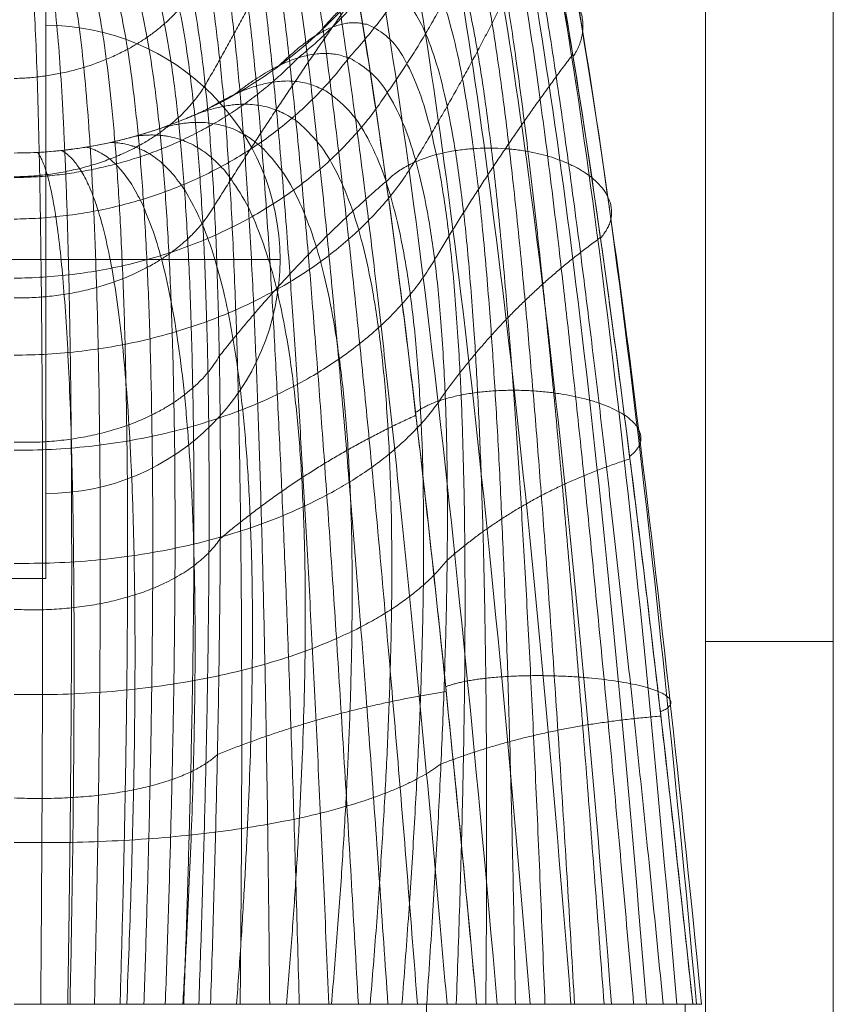
# Model space of a CAD drawing. Units: millimetres. Extents: x -9760 to 465, y -12025 to -5400.
# Drawn here: x -4349 to -4311, y -8742 to -8696 of the extents above; entities that cross this region are included whole.
import ezdxf

# ---------------------------------------------------------------- set-up
doc = ezdxf.new("R2010")
doc.units = ezdxf.units.MM
doc.header["$MEASUREMENT"] = 0
for name, color, linetype, lineweight in [('elevate3 - Level 25', 7, 'Continuous', 0), ('elevate3 - Level 26', 7, 'Continuous', 0), ('elevate_[ID]_7_[Material]_Unchanged_[Source]_KellyHamilton - Level 27', 7, 'Continuous', 0), ('elevate_[ID]_7_[Material]_Unchanged_[Source]_KellyHamilton - Level 42', 7, 'Continuous', 0), ('Level 9', 7, 'Continuous', 0)]:
    doc.layers.add(name, color=color, linetype=linetype, lineweight=lineweight)

# ---------------------------------------------------------------- blocks, each defined once
blk = doc.blocks.new('From Smart Solid_398')
at = {"layer": 'elevate3 - Level 26', "color": 253, "linetype": 'Continuous', "lineweight": 13}
for p, q in [((-5.5, -11), (-5.5, 11)), ((-5.5, -11), (-5.5, 11)), ((5.5, 0), (-5.5, 0))]:
    blk.add_line(p, q, dxfattribs=at)
blk.add_arc((-5.5, 0), 11, 270, 90, dxfattribs=at)
blk = doc.blocks.new('From Smart Solid_403')
at = {"layer": 'elevate3 - Level 25', "color": 74, "linetype": 'Continuous', "lineweight": 13}
for p, q in [((2, -67.5), (2, 67.5)), ((2, -52.5), (2, -82.5)), ((2, -67.5), (-2, -67.5)), ((2, -82.5), (2, -67.5)), ((2, -82.5), (-2, -82.5))]:
    blk.add_line(p, q, dxfattribs=at)
blk = doc.blocks.new('elevate3_1')
at = {"layer": 'elevate3 - Level 25', "color": 74, "linetype": 'Continuous', "lineweight": 13}
blk.add_blockref('From Smart Solid_403', (-4349.8955, -8639.6635), dxfattribs=at)
at = {"layer": 'elevate3 - Level 26', "color": 253, "linetype": 'Continuous', "lineweight": 13}
blk.add_blockref('From Smart Solid_398', (-4342.3955, -8707.1635), dxfattribs=at)
blk = doc.blocks.new('From Smart Solid_409')
at = {"layer": 'elevate_[ID]_7_[Material]_Unchanged_[Source]_KellyHamilton - Level 42', "color": 40, "linetype": 'Continuous', "lineweight": 13}
for p, q in [((14.549, -29.409), (0.001, -29.409)), ((0.001, -29.409), (14.549, -29.409)), ((9.237, -29.409), (0.002, -29.409)), ((9.237, -29.409), (0.002, -29.409)), ((21.737, -29.409), (9.237, -29.409)), ((21.737, -29.409), (9.237, -29.409)), ((19.391, -29.409), (14.549, -29.409)), ((19.391, -29.409), (14.549, -29.409)), ((19.384, -29.409), (19.384, -39.409)), ((19.384, -29.409), (31.541, -29.409)), ((19.384, -29.409), (31.541, -29.409)), ((31.896, -29.409), (19.391, -29.409)), ((31.896, -29.409), (19.391, -29.409)), ((26.429, -29.409), (21.737, -29.409)), ((26.429, -29.409), (21.737, -29.409)), ((28.584, -29.409), (26.429, -29.409)), ((28.584, -29.409), (26.429, -29.409)), ((32.295, -29.409), (28.584, -29.409)), ((32.295, -29.409), (28.584, -29.409)), ((31.541, -29.409), (31.541, -39.409)), ((32.317, -29.409), (31.896, -29.409)), ((32.317, -29.409), (31.896, -29.409))]:
    blk.add_line(p, q, dxfattribs=at)
for points in [[(28.078, -29.409), (26.16, -4.876), (21.997, 30.728), (17.183, 39.409), (14.613, 37.018)], [(28.078, -29.409), (26.16, -4.876), (21.997, 30.728), (17.183, 39.409), (14.613, 37.018)], [(29.717, -29.409), (27.777, -5.197), (23.615, 30.088), (18.89, 39.089), (16.387, 37.018)], [(29.717, -29.409), (27.777, -5.197), (23.615, 30.088), (18.89, 39.089), (16.387, 37.018)], [(26.172, -29.409), (24.236, -4.721), (20.074, 30.934), (15.328, 39.144), (12.81, 36.388)], [(26.172, -29.409), (24.236, -4.721), (20.074, 30.934), (15.328, 39.144), (12.81, 36.388)], [(31.14, -29.409), (29.137, -5.691), (24.976, 28.993), (20.503, 38.174), (18.19, 36.388)], [(31.14, -29.409), (29.137, -5.691), (24.976, 28.993), (20.503, 38.174), (18.19, 36.388)], [(24.258, -29.409), (22.26, -4.788), (18.098, 30.587), (13.602, 38.223), (11.27, 35.106)], [(24.258, -29.409), (22.26, -4.788), (18.098, 30.587), (13.602, 38.223), (11.27, 35.106)], [(32.071, -29.409), (29.967, -6.314), (25.807, 27.534), (21.74, 36.697), (19.73, 35.106)], [(32.071, -29.409), (29.967, -6.314), (25.807, 27.534), (21.74, 36.697), (19.73, 35.106)], [(22.705, -29.409), (20.611, -5.075), (16.449, 29.726), (12.342, 36.791), (10.302, 33.389)], [(22.705, -29.409), (20.611, -5.075), (16.449, 29.726), (12.342, 36.791), (10.302, 33.389)], [(32.307, -29.409), (30.082, -6.95), (25.922, 25.976), (22.343, 34.915), (20.698, 33.389)], [(32.307, -29.409), (30.082, -6.95), (25.922, 25.976), (22.343, 34.915), (20.698, 33.389)], [(10, 31.591), (11.708, 35.163), (15.371, 28.569), (19.532, -5.504), (21.737, -29.409)], [(21, 31.591), (22.29, 33.179), (25.395, 24.6), (29.554, -7.488), (31.896, -29.409)], [(0, 10.591), (3.577, 10.591), (7.15, 11.524), (10.27, 13.273)]]:
    blk.add_open_spline(points, degree=3, dxfattribs=at)
for points, weights, degree in [([(10, 31.591), (11.708, 35.163), (15.371, 28.569), (19.532, -5.504), (21.737, -29.409)], [1, 1, 0.968482020409, 0.968482020409, 1], 3), ([(20.348, -29.409), (18.328, -5.873), (14.654, 27.187), (11.478, 33.906), (9.943, 30.523)], [1, 0.974967201395, 0.974967201395, 0.979911301865, 0.959822603729], 3), ([(20.348, -29.409), (18.328, -5.873), (14.654, 27.187), (11.478, 33.906), (9.943, 30.523)], [1, 0.974967201395, 0.974967201395, 0.979911301865, 0.959822603729], 3), ([(21.891, 31.796), (21.232, 21.464), (13.351, 15.062)], [0.997924742085, 0.862861154061, 0.907882350069], 2), ([(21.891, 31.796), (21.232, 21.464), (13.351, 15.062)], [0.997924742085, 0.862861154061, 0.907882350069], 2), ([(21, 31.591), (22.29, 33.179), (25.395, 24.6), (29.554, -7.488), (31.896, -29.409)], [1, 1, 0.968482020409, 0.968482020409, 1], 3), ([(18.959, -29.409), (17.165, -6.285), (13.968, 25.809), (11.177, 32.616), (9.763, 29.426)], [1, 0.980414753423, 0.980414753423, 0.963036795431, 0.926073590862], 3), ([(18.959, -29.409), (17.165, -6.285), (13.968, 25.809), (11.177, 32.616), (9.763, 29.426)], [1, 0.980414753423, 0.980414753423, 0.963036795431, 0.926073590862], 3), ([(22.854, 30.289), (21.522, 21.432), (15.727, 15.055)], [0.992736597296, 0.908127687193, 0.936330657228], 2), ([(22.854, 30.289), (21.522, 21.432), (15.727, 15.055)], [0.992736597296, 0.908127687193, 0.936330657228], 2), ([(30.507, -29.409), (28.365, -7.658), (24.694, 23.431), (22.02, 31.306), (20.88, 29.348)], [1, 0.974967201395, 0.974967201395, 0.979911301865, 0.959822603729], 3), ([(30.507, -29.409), (28.365, -7.658), (24.694, 23.431), (22.02, 31.306), (20.88, 29.348)], [1, 0.974967201395, 0.974967201395, 0.979911301865, 0.959822603729], 3), ([(17.57, -29.409), (16.039, -6.741), (13.311, 24.432), (10.806, 31.306), (9.451, 28.321)], [1, 0.984824676493, 0.984824676493, 0.949376480699, 0.898752961398], 3), ([(17.57, -29.409), (16.039, -6.741), (13.311, 24.432), (10.806, 31.306), (9.451, 28.321)], [1, 0.984824676493, 0.984824676493, 0.949376480699, 0.898752961398], 3), ([(16.181, -29.409), (14.946, -7.24), (12.681, 23.051), (10.363, 29.987), (9, 27.232)], [1, 0.988196970606, 0.988196970606, 0.938930357669, 0.877860715337], 3), ([(16.181, -29.409), (14.946, -7.24), (12.681, 23.051), (10.363, 29.987), (9, 27.232)], [1, 0.988196970606, 0.988196970606, 0.938930357669, 0.877860715337], 3), ([(29.117, -29.409), (27.237, -7.883), (24.044, 22.252), (21.618, 29.411), (20.502, 27.046)], [1, 0.980414753423, 0.980414753423, 0.963036795431, 0.926073590862], 3), ([(29.117, -29.409), (27.237, -7.883), (24.044, 22.252), (21.618, 29.411), (20.502, 27.046)], [1, 0.980414753423, 0.980414753423, 0.963036795431, 0.926073590862], 3), ([(14.793, -29.409), (13.883, -7.785), (12.075, 21.661), (9.852, 28.673), (8.411, 26.182)], [1, 0.990531635761, 0.990531635761, 0.93169842634, 0.86339685268], 3), ([(14.793, -29.409), (13.883, -7.785), (12.075, 21.661), (9.852, 28.673), (8.411, 26.182)], [1, 0.990531635761, 0.990531635761, 0.93169842634, 0.86339685268], 3), ([(23.899, 27.039), (21.872, 19.526), (17.538, 13.428)], [0.985992009071, 0.94214454937, 0.95676036927], 2), ([(23.899, 27.039), (21.872, 19.526), (17.538, 13.428)], [0.985992009071, 0.94214454937, 0.95676036927], 2), ([(13.404, -29.409), (12.845, -8.376), (11.492, 20.259), (9.276, 27.378), (7.691, 25.199)], [1, 0.991828671958, 0.991828671958, 0.927680686713, 0.855361373425], 3), ([(13.404, -29.409), (12.845, -8.376), (11.492, 20.259), (9.276, 27.378), (7.691, 25.199)], [1, 0.991828671958, 0.991828671958, 0.927680686713, 0.855361373425], 3), ([(27.728, -29.409), (26.165, -8.162), (23.441, 21.059), (21.079, 27.514), (19.846, 24.725)], [1, 0.984824676493, 0.984824676493, 0.949376480699, 0.898752961398], 3), ([(27.728, -29.409), (26.165, -8.162), (23.441, 21.059), (21.079, 27.514), (19.846, 24.725)], [1, 0.984824676493, 0.984824676493, 0.949376480699, 0.898752961398], 3), ([(12.015, -29.409), (11.83, -9.016), (10.929, 18.839), (8.64, 26.115), (6.851, 24.306)], [1, 0.992088079197, 0.992088079197, 0.926877138787, 0.853754277575], 3), ([(12.015, -29.409), (11.83, -9.016), (10.929, 18.839), (8.64, 26.115), (6.851, 24.306)], [1, 0.992088079197, 0.992088079197, 0.926877138787, 0.853754277575], 3), ([(14.814, 24.947), (12.079, 19.217), (8.985, 13.776)], [0.979247420845, 0.966518836441, 0.970761697909], 2), ([(14.814, 24.947), (12.079, 19.217), (8.985, 13.776)], [0.979247420845, 0.966518836441, 0.970761697909], 2), ([(10.626, -29.409), (10.835, -9.706), (10.384, 17.398), (7.951, 24.897), (5.91, 23.524)], [1, 0.991309857479, 0.991309857479, 0.929287782564, 0.858575565127], 3), ([(10.626, -29.409), (10.835, -9.706), (10.384, 17.398), (7.951, 24.897), (5.91, 23.524)], [1, 0.991309857479, 0.991309857479, 0.929287782564, 0.858575565127], 3), ([(26.339, -29.409), (25.144, -8.497), (22.883, 19.849), (20.404, 25.632), (18.9, 22.437)], [1, 0.988196970606, 0.988196970606, 0.938930357669, 0.877860715337], 3), ([(26.339, -29.409), (25.144, -8.497), (22.883, 19.849), (20.404, 25.632), (18.9, 22.437)], [1, 0.988196970606, 0.988196970606, 0.938930357669, 0.877860715337], 3), ([(4.89, 22.868), (7.216, 23.738), (9.856, 15.932), (9.855, -10.448), (9.237, -29.409)], [0.869825236083, 0.934912618041, 0.989494006803, 0.989494006803, 1], 3), ([(4.89, 22.868), (7.216, 23.738), (9.856, 15.932), (9.855, -10.448), (9.237, -29.409)], [0.869825236083, 0.934912618041, 0.989494006803, 0.989494006803, 1], 3), ([(7.973, -29.409), (8.62, -11.797), (8.621, 13.868), (5.958, 22.381), (3.818, 22.348)], [0.941742582031, 0.920815721667, 0.920815721667, 0.914622936236, 0.887503290442], 3), ([(7.973, -29.409), (8.62, -11.797), (8.621, 13.868), (5.958, 22.381), (3.818, 22.348)], [0.941742582031, 0.920815721667, 0.920815721667, 0.914622936236, 0.887503290442], 3), ([(8.685, -29.409), (9.331, -11.139), (9.332, 14.882), (6.627, 23.031), (4.359, 22.591)], [0.966710046875, 0.950582796033, 0.950582796033, 0.922285381106, 0.877860715337], 3), ([(8.685, -29.409), (9.331, -11.139), (9.332, 14.882), (6.627, 23.031), (4.359, 22.591)], [0.966710046875, 0.950582796033, 0.950582796033, 0.922285381106, 0.877860715337], 3), ([(4.984, -29.409), (5.459, -13.34), (5.459, 11.371), (3.567, 20.882), (2.164, 21.828)], [0.916775117186, 0.886379316991, 0.886379316991, 0.921424354024, 0.926073590862], 3), ([(4.984, -29.409), (5.459, -13.34), (5.459, 11.371), (3.567, 20.882), (2.164, 21.828)], [0.916775117186, 0.886379316991, 0.886379316991, 0.921424354024, 0.926073590862], 3), ([(6.103, -29.409), (6.664, -12.918), (6.664, 12.08), (4.415, 21.298), (2.717, 21.967)], [0.916775117186, 0.888713982146, 0.888713982146, 0.914192422695, 0.911609728204], 3), ([(6.103, -29.409), (6.664, -12.918), (6.664, 12.08), (4.415, 21.298), (2.717, 21.967)], [0.916775117186, 0.888713982146, 0.888713982146, 0.914192422695, 0.911609728204], 3), ([(7.107, -29.409), (7.726, -12.397), (7.726, 12.922), (5.216, 21.8), (3.269, 22.14)], [0.925097605468, 0.900192783705, 0.900192783705, 0.911925283433, 0.898752961398], 3), ([(7.107, -29.409), (7.726, -12.397), (7.726, 12.922), (5.216, 21.8), (3.269, 22.14)], [0.925097605468, 0.900192783705, 0.900192783705, 0.911925283433, 0.898752961398], 3), ([(24.949, -29.409), (24.171, -8.888), (22.367, 18.618), (19.594, 23.786), (17.664, 20.233)], [1, 0.990531635761, 0.990531635761, 0.93169842634, 0.86339685268], 3), ([(24.949, -29.409), (24.171, -8.888), (22.367, 18.618), (19.594, 23.786), (17.664, 20.233)], [1, 0.990531635761, 0.990531635761, 0.93169842634, 0.86339685268], 3), ([(25.032, 22.018), (22.287, 15.899), (18.869, 10.261)], [0.979247420845, 0.966518836441, 0.970761697909], 2), ([(25.032, 22.018), (22.287, 15.899), (18.869, 10.261)], [0.979247420845, 0.966518836441, 0.970761697909], 2), ([(1.255, -29.409), (1.377, -13.909), (1.375, 10.221), (0.889, 20.185), (0.529, 21.605)], [0.966710046875, 0.934240139949, 0.934240139949, 0.972908900407, 0.979107753939], 3), ([(1.255, -29.409), (1.377, -13.909), (1.375, 10.221), (0.889, 20.185), (0.529, 21.605)], [0.966710046875, 0.934240139949, 0.934240139949, 0.972908900407, 0.979107753939], 3), ([(2.525, -29.409), (2.773, -13.838), (2.772, 10.434), (1.789, 20.326), (1.068, 21.648)], [0.941742582031, 0.909142395893, 0.909142395893, 0.95078259288, 0.959822603729], 3), ([(2.525, -29.409), (2.773, -13.838), (2.772, 10.434), (1.789, 20.326), (1.068, 21.648)], [0.941742582031, 0.909142395893, 0.909142395893, 0.95078259288, 0.959822603729], 3), ([(3.78, -29.409), (4.148, -13.649), (4.147, 10.818), (2.686, 20.558), (1.614, 21.722)], [0.925097605468, 0.89318878824, 0.89318878824, 0.933621077419, 0.94214454937], 3), ([(3.78, -29.409), (4.148, -13.649), (4.147, 10.818), (2.686, 20.558), (1.614, 21.722)], [0.925097605468, 0.89318878824, 0.89318878824, 0.933621077419, 0.94214454937], 3), ([(23.56, -29.409), (23.242, -9.335), (21.893, 17.362), (18.654, 21.997), (16.15, 18.168)], [1, 0.991828671958, 0.991828671958, 0.927680686713, 0.855361373425], 3), ([(23.56, -29.409), (23.242, -9.335), (21.893, 17.362), (18.654, 21.997), (16.15, 18.168)], [1, 0.991828671958, 0.991828671958, 0.927680686713, 0.855361373425], 3), ([(8.351, 18.099), (5.695, 14.233), (0, 14.09)], [0.95676036927, 0.835743322955, 0.985992009071], 2), ([(8.351, 18.099), (5.695, 14.233), (0, 14.09)], [0.95676036927, 0.835743322955, 0.985992009071], 2), ([(16.127, 18.151), (12.642, 13.27), (9.413, 8.114)], [0.974059276057, 0.982857644258, 0.979924854857], 2), ([(16.127, 18.151), (12.642, 13.27), (9.413, 8.114)], [0.974059276057, 0.982857644258, 0.979924854857], 2), ([(22.17, -29.409), (22.354, -9.84), (21.457, 16.078), (17.594, 20.283), (14.387, 16.293)], [1, 0.992088079197, 0.992088079197, 0.926877138787, 0.853754277575], 3), ([(22.17, -29.409), (22.354, -9.84), (21.457, 16.078), (17.594, 20.283), (14.387, 16.293)], [1, 0.992088079197, 0.992088079197, 0.926877138787, 0.853754277575], 3), ([(20.781, -29.409), (21.505, -10.404), (21.06, 14.762), (16.423, 18.663), (12.411, 14.65)], [1, 0.991309857479, 0.991309857479, 0.929287782564, 0.858575565127], 3), ([(20.781, -29.409), (21.505, -10.404), (21.06, 14.762), (16.423, 18.663), (12.411, 14.65)], [1, 0.991309857479, 0.991309857479, 0.929287782564, 0.858575565127], 3), ([(19.391, -29.409), (20.692, -11.029), (20.699, 13.408), (15.155, 17.152), (10.27, 13.273)], [1, 0.989494006803, 0.989494006803, 0.934912618041, 0.869825236083], 3), ([(19.391, -29.409), (20.692, -11.029), (20.699, 13.408), (15.155, 17.152), (10.27, 13.273)], [1, 0.989494006803, 0.989494006803, 0.934912618041, 0.869825236083], 3), ([(13.351, 15.062), (7.962, 9.502), (0, 9.437)], [0.90788235007, 0.878772525022, 0.997924742085], 2), ([(13.351, 15.062), (7.962, 9.502), (0, 9.437)], [0.90788235007, 0.878772525022, 0.997924742085], 2), ([(15.727, 15.055), (10.13, 7.597), (0, 7.485)], [0.936330657228, 0.856133261901, 0.992736597296], 2), ([(15.727, 15.055), (10.13, 7.597), (0, 7.485)], [0.936330657228, 0.856133261901, 0.992736597296], 2), ([(26.251, 15.217), (22.773, 10.6), (19.766, 5.581)], [0.974059276057, 0.982857644258, 0.979924854857], 2), ([(26.251, 15.217), (22.773, 10.6), (19.766, 5.581)], [0.974059276057, 0.982857644258, 0.979924854857], 2), ([(18.231, -29.409), (19.591, -12.194), (19.598, 11.297), (13.918, 15.627), (9.154, 12.691)], [0.966739644983, 0.950597128651, 0.950578018494, 0.922280448088, 0.877860715337], 3), ([(18.231, -29.409), (19.591, -12.194), (19.598, 11.297), (13.918, 15.627), (9.154, 12.691)], [0.966739644983, 0.950597128651, 0.950578018494, 0.922280448088, 0.877860715337], 3), ([(8.985, 13.776), (6.389, 9.543), (0, 9.474)], [0.970761697909, 0.81883619821, 0.979247420845], 2), ([(8.985, 13.776), (6.389, 9.543), (0, 9.474)], [0.970761697909, 0.81883619821, 0.979247420845], 2), ([(17.538, 13.428), (11.961, 4.821), (0, 4.708)], [0.95676036927, 0.835726790628, 0.985992009071], 2), ([(17.538, 13.428), (11.961, 4.821), (0, 4.708)], [0.95676036927, 0.835726790628, 0.985992009071], 2), ([(0, 10.591), (5.485, 10.591), (10.27, 13.273)], [1, 0.902368927062, 0.869825236083], 2), ([(16.735, -29.409), (18.098, -13.315), (18.105, 9.251), (12.512, 14.227), (8.017, 12.181)], [0.941794378721, 0.920840803749, 0.920807360973, 0.914614303455, 0.887503290442], 3), ([(16.735, -29.409), (18.098, -13.315), (18.105, 9.251), (12.512, 14.227), (8.017, 12.181)], [0.941794378721, 0.920840803749, 0.920807360973, 0.914614303455, 0.887503290442], 3), ([(14.917, -29.409), (16.221, -14.353), (16.227, 7.337), (10.955, 12.978), (6.865, 11.744)], [0.925164201213, 0.900225032096, 0.900182034241, 0.911914184142, 0.898752961398], 3), ([(14.917, -29.409), (16.221, -14.353), (16.227, 7.337), (10.955, 12.978), (6.865, 11.744)], [0.925164201213, 0.900225032096, 0.900182034241, 0.911914184142, 0.898752961398], 3), ([(12.808, -29.409), (13.989, -15.27), (13.995, 5.625), (9.272, 11.901), (5.706, 11.381)], [0.916849112459, 0.888749813692, 0.888702038298, 0.91418009015, 0.911609728204], 3), ([(12.808, -29.409), (13.989, -15.27), (13.995, 5.625), (9.272, 11.901), (5.706, 11.381)], [0.916849112459, 0.888749813692, 0.888702038298, 0.91418009015, 0.911609728204], 3), ([(5.297, -29.409), (5.82, -17.009), (5.821, 2.23), (3.757, 9.836), (2.242, 10.711)], [0.941794378721, 0.909167477974, 0.909134035199, 0.950773960098, 0.959822603729], 3), ([(5.297, -29.409), (5.82, -17.009), (5.821, 2.23), (3.757, 9.836), (2.242, 10.711)], [0.941794378721, 0.909167477974, 0.909134035199, 0.950773960098, 0.959822603729], 3), ([(7.931, -29.409), (8.707, -16.617), (8.71, 3.035), (5.642, 10.324), (3.388, 10.866)], [0.925164201213, 0.893221036631, 0.893178038776, 0.933609978128, 0.94214454937], 3), ([(7.931, -29.409), (8.707, -16.617), (8.71, 3.035), (5.642, 10.324), (3.388, 10.866)], [0.925164201213, 0.893221036631, 0.893178038776, 0.933609978128, 0.94214454937], 3), ([(10.458, -29.409), (11.46, -16.033), (11.464, 4.176), (7.491, 11.013), (4.545, 11.088)], [0.916849112459, 0.886415148537, 0.886367373143, 0.921412021479, 0.926073590862], 3), ([(10.458, -29.409), (11.46, -16.033), (11.464, 4.176), (7.491, 11.013), (4.545, 11.088)], [0.916849112459, 0.886415148537, 0.886367373143, 0.921412021479, 0.926073590862], 3), ([(18.869, 10.261), (13.418, 1.142), (0, 1.088)], [0.970761697909, 0.818828764132, 0.979247420845], 2), ([(18.869, 10.261), (13.418, 1.142), (0, 1.088)], [0.970761697909, 0.818828764132, 0.979247420845], 2), ([(2.631, -29.409), (2.889, -17.206), (2.889, 1.769), (1.867, 9.547), (1.111, 10.62)], [0.966739644983, 0.934254472567, 0.934235362409, 0.972903967389, 0.979107753939], 3), ([(2.631, -29.409), (2.889, -17.206), (2.889, 1.769), (1.867, 9.547), (1.111, 10.62)], [0.966739644983, 0.934254472567, 0.934235362409, 0.972903967389, 0.979107753939], 3), ([(17.484, 9.259), (13.25, 5.592), (9.647, 1.048)], [0.971984018141, 0.992768068671, 0.985840051828], 2), ([(17.484, 9.259), (13.25, 5.592), (9.647, 1.048)], [0.971984018141, 0.992768068671, 0.985840051828], 2), ([(9.413, 8.114), (6.887, 3.711), (0, 3.781)], [0.979924854857, 0.806706017819, 0.974059276057], 2), ([(9.413, 8.114), (6.887, 3.711), (0, 3.781)], [0.979924854857, 0.806706017819, 0.974059276057], 2), ([(27.555, 6.617), (23.339, 3.562), (20.257, -0.655)], [0.971984018141, 0.992768068671, 0.985840051828], 2), ([(27.555, 6.617), (23.339, 3.562), (20.257, -0.655)], [0.971984018141, 0.992768068671, 0.985840051828], 2), ([(19.766, 5.581), (14.462, -3.433), (0, -3.378)], [0.979924854857, 0.80671484398, 0.974059276057], 2), ([(19.766, 5.581), (14.462, -3.433), (0, -3.378)], [0.979924854857, 0.80671484398, 0.974059276057], 2), ([(9.647, 1.048), (7.17, -3.228), (0, -2.997)], [0.985840051828, 0.800628525408, 0.971984018141], 2), ([(9.647, 1.048), (7.17, -3.228), (0, -2.997)], [0.985840051828, 0.800628525408, 0.971984018141], 2), ([(20.257, -0.655), (15.054, -8.876), (0, -8.694)], [0.985840051828, 0.800660890407, 0.971984018141], 2), ([(20.257, -0.655), (15.054, -8.876), (0, -8.694)], [0.985840051828, 0.800660890407, 0.971984018141], 2), ([(18.882, -1.734), (13.92, -3.979), (9.693, -7.526)], [0.974578090536, 0.997857205532, 0.990097500533], 2), ([(18.882, -1.734), (13.92, -3.979), (9.693, -7.526)], [0.974578090536, 0.997857205532, 0.990097500533], 2), ([(28.941, -3.78), (23.999, -5.359), (20.354, -8.536)], [0.974578090535, 0.997857205532, 0.990097500533], 2), ([(28.941, -3.78), (23.999, -5.359), (20.354, -8.536)], [0.974578090535, 0.997857205532, 0.990097500533], 2), ([(9.693, -7.526), (7.228, -11.197), (0.001, -10.855)], [0.990097500533, 0.801879464601, 0.974578090536], 2), ([(9.693, -7.526), (7.228, -11.197), (0.001, -10.855)], [0.990097500533, 0.801879464601, 0.974578090536], 2), ([(20.354, -8.536), (15.173, -15.126), (0.001, -14.857)], [0.990097500533, 0.801942962315, 0.974578090536], 2), ([(20.354, -8.536), (15.173, -15.126), (0.001, -14.857)], [0.990097500533, 0.801942962315, 0.974578090536], 2), ([(20.307, -14.711), (14.662, -15.604), (9.556, -17.676)], [0.983397936676, 0.999732150692, 0.994287412686], 2), ([(20.307, -14.711), (14.662, -15.604), (9.556, -17.676)], [0.983397936676, 0.999732150692, 0.994287412686], 2), ([(30.396, -15.869), (24.765, -16.309), (20.063, -18.119)], [0.983397936676, 0.999732150692, 0.994287412686], 2), ([(30.396, -15.869), (24.765, -16.309), (20.063, -18.119)], [0.983397936676, 0.999732150692, 0.994287412686], 2), ([(9.556, -17.676), (7.06, -20.017), (0.002, -19.715)], [0.994287412686, 0.811734579024, 0.983397936676], 2), ([(9.556, -17.676), (7.06, -20.017), (0.002, -19.715)], [0.994287412686, 0.811734579024, 0.983397936676], 2), ([(20.063, -18.119), (14.818, -22.043), (0.001, -21.806)], [0.994287412686, 0.811837127242, 0.983397936676], 2), ([(20.063, -18.119), (14.818, -22.043), (0.001, -21.806)], [0.994287412686, 0.811837127242, 0.983397936676], 2)]:
    blk.add_rational_spline(points, weights, degree=degree, dxfattribs=at)
for points in [[(10.27, 13.273), (13.505, 15.087), (16.245, 17.776), (19.995, 24.177), (21, 27.881), (21, 31.591)], [(21, 31.591), (21, 27.881), (19.995, 24.177), (16.245, 17.776), (13.505, 15.087), (10.27, 13.273)]]:
    blk.add_open_spline(points, degree=3, knots=[0, 0, 0, 0, 0.5, 0.5, 1, 1, 1, 1], dxfattribs=at)
for points in [[(26.273, 15.116), (28.482, 18.393), (23.422, 19.863), (18.361, 21.333), (16.152, 18.056)], [(26.273, 15.116), (28.482, 18.393), (23.422, 19.863), (18.361, 21.333), (16.152, 18.056)], [(27.562, 6.597), (29.902, 9.18), (24.867, 10.503), (19.833, 11.825), (17.493, 9.243)], [(27.562, 6.597), (29.902, 9.18), (24.867, 10.503), (19.833, 11.825), (17.493, 9.243)], [(28.929, -3.664), (31.295, -1.859), (26.266, -0.83), (21.237, 0.199), (18.871, -1.606)], [(28.929, -3.664), (31.295, -1.859), (26.266, -0.83), (21.237, 0.199), (18.871, -1.606)], [(30.374, -15.666), (32.663, -14.722), (27.619, -14.134), (22.575, -13.546), (20.286, -14.49)], [(30.374, -15.666), (32.663, -14.722), (27.619, -14.134), (22.575, -13.546), (20.286, -14.49)]]:
    blk.add_rational_spline(points, [1, 0.707106781187, 1, 0.707106781187, 1], degree=2, knots=[0, 0, 0, 0.5, 0.5, 1, 1, 1], dxfattribs=at)
blk = doc.blocks.new('From Smart Solid_410')
at = {"layer": 'elevate_[ID]_7_[Material]_Unchanged_[Source]_KellyHamilton - Level 27', "color": 18, "linetype": 'Continuous', "lineweight": 13}
for p, q in [((-3, -329), (-3, 329)), ((3, -329), (3, 329)), ((-3, 313.786), (-3, -313.786)), ((3, 313.786), (3, -313.786)), ((3, -287.96), (-3, -287.96))]:
    blk.add_line(p, q, dxfattribs=at)
blk = doc.blocks.new('elevate_16')
at = {"layer": 'elevate_[ID]_7_[Material]_Unchanged_[Source]_KellyHamilton - Level 27', "color": 18, "linetype": 'Continuous', "lineweight": 13}
blk.add_blockref('From Smart Solid_410', (-4313.8945, -8437.1635), dxfattribs=at)
at = {"layer": 'elevate_[ID]_7_[Material]_Unchanged_[Source]_KellyHamilton - Level 42', "color": 40, "linetype": 'Continuous', "lineweight": 13}
blk.add_blockref('From Smart Solid_409', (-4349.394, -8712.7545), dxfattribs=at)

msp = doc.modelspace()

# ---------------------------------------------------------------- block references
at = {"layer": 'Level 9', "color": 7, "linetype": 'Continuous', "lineweight": 0}
for name in ['elevate_16', 'elevate3_1']:
    msp.add_blockref(name, (0, 0), dxfattribs=at)

doc.saveas('drawing.dxf')
